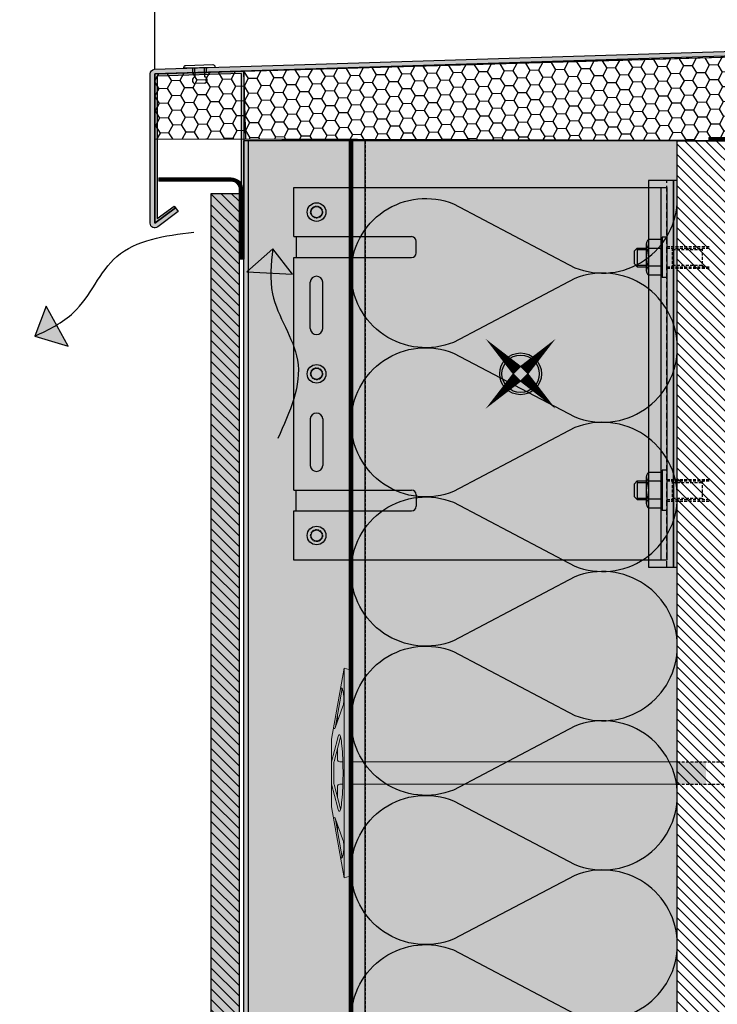
# Model space of a CAD drawing. Units: millimetres. Extents: x -2182 to 10797, y -10604 to -2342.
# Drawn here: x 5277 to 5576, y -9910 to -9487 of the extents above; entities that cross this region are included whole.
import ezdxf

# ---------------------------------------------------------------- set-up
doc = ezdxf.new("R2010")
doc.units = ezdxf.units.MM
doc.linetypes.add('FOLIE', pattern=[0.5, 0.25, -0.25])
doc.linetypes.add('NASCOSTA', pattern=[0.375, 0.25, -0.125])
for name, color, linetype in [('LPT.ISOLANTE', 5, 'Continuous'), ('LPT.LAYOUT', 6, 'Continuous'), ('LPT.PROFILI', 3, 'Continuous'), ('LPT.PROIEZIONI', 1, 'Continuous'), ('LPT.RIVESTIMENTI', 251, 'Continuous'), ('LPT.STAFFE', 1, 'Continuous'), ('LPT.VITERIE', 6, 'Continuous')]:
    doc.layers.add(name, color=color, linetype=linetype)
doc.layers.add('LPT.RETINI', color=7, linetype='Continuous', true_color=0xf4c9a4)

# ---------------------------------------------------------------- blocks, each defined once
blk = doc.blocks.new('*U51')
at = {"layer": 'LPT.ISOLANTE', "true_color": 0xd1d1d1}
h = blk.add_hatch(color=254, dxfattribs=at)
h.dxf.hatch_style = 1
h.paths.add_polyline_path([(0, 0), (0.37499999999962, -3.498273000207385e-12), (0.37499999999962, -0.05000000000344759), (0, -0.04999999999994931)])
at = {"layer": 'LPT.ISOLANTE', "color": 5}
blk.add_lwpolyline([(0, 0), (0.37499999999962, -3.498273000207385e-12), (0.37499999999962, -0.05000000000344759), (0, -0.04999999999994931)], close=True, dxfattribs=at)
at = {"layer": 'LPT.ISOLANTE'}
for points in [[(0.228859942217241, -2.273736754432321e-12, -0.5307945587681296), (0.2394818952184323, -0.01569932151892317), (0.2296794015151136, -0.03430067848330509, 0.5307945587681298), (0.2403013545199428, -0.05000000000222826, 0.5307945587681298), (0.2509233075102202, -0.03430067848967155), (0.2411239834382286, -0.0156993215091461, -0.5307945587681296), (0.2517459364389651, -2.501110429875553e-12, -0.5307945587681296)], [(0.2517459364389651, -2.501110429875553e-12, -0.5307945587681296), (0.2623678894401564, -0.01569932151915054), (0.2525653957368377, -0.03430067848353247, 0.5307945587681298), (0.2631873487416669, -0.05000000000245564, 0.5307945587681298), (0.2738093017319443, -0.03430067848989893), (0.2640099776599527, -0.01569932150937348, -0.5307945587681296), (0.2746319306606892, -2.728484105318785e-12, -0.5307945587681296)], [(0.2746319306606892, -2.728484105318785e-12, -0.5307945587681296), (0.2852538836618805, -0.01569932151937792), (0.2754513899585618, -0.03430067848375984, 0.5307945587681298), (0.286073342963391, -0.05000000000268301, 0.5307945587681298), (0.2966952959536684, -0.0343006784901263), (0.2868959718816768, -0.01569932150960085, -0.5307945587681296), (0.2975179248824134, -2.955857780762017e-12, -0.5307945587681296)], [(0.2975179248824134, -2.955857780762017e-12, -0.5307945587681296), (0.3081398778836046, -0.01569932151960529), (0.2983373841802859, -0.03430067848398721, 0.5307945587681298), (0.3089593371851151, -0.05000000000291038, 0.5307945587681298), (0.3195812901753925, -0.03430067849035368), (0.3097819661034009, -0.01569932150982822, -0.5307945587681296), (0.3204039191041375, -3.183231456205249e-12, -0.5307945587681296)], [(0.3204039191041375, -3.183231456205249e-12, -0.5307945587681296), (0.3310258721053287, -0.01569932151983267), (0.32122337840201, -0.03430067848421459, 0.5307945587681298), (0.3318453314068393, -0.05000000000313776, 0.5307945587681298), (0.3424672843971166, -0.03430067849058105), (0.332667960325125, -0.0156993215100556, -0.5307945587681296), (0.3432899133258616, -3.410605131648481e-12, -0.5307945587681296)], [(0.3432899133258616, -3.410605131648482e-12, -0.5307945587681296), (0.3539118663270528, -0.01569932152006004), (0.3441093726237341, -0.03430067848444196, 0.5307945587681298), (0.3547313256285634, -0.05000000000336513, 0.5307945587681298), (0.3653532786188407, -0.03430067849080842), (0.3555539545468491, -0.01569932151028297, -0.5307945587681296), (0.3661759075475857, -3.637978807091714e-12, -0.5307945587681296)]]:
    blk.add_lwpolyline(points, format="xyb", dxfattribs=at)
blk = doc.blocks.new('*U78')
at = {"layer": 'LPT.STAFFE', "true_color": 0xffffff}
h = blk.add_hatch(color=7, dxfattribs=at)
h.dxf.hatch_style = 1
h.paths.add_polyline_path([(-80, 0), (-80, -2.5), (80, -2.5), (80, 0)])
h = blk.add_hatch(color=7, dxfattribs=at)
h.dxf.hatch_style = 1
h.paths.add_polyline_path([(-49.90000000000146, -109.4999999999923), (-49.90000000000146, -160), (49.90000000000146, -160.0000000000005), (49.90000000000146, -109.4999999999923, -0.4142135623730951), (51.90000000000146, -107.4999999999923), (56.90000000000146, -107.4999999999923, -0.4142135623730951), (58.90000000000146, -109.4999999999923), (58.90000000000146, -160.0000000000005), (79.99999999999999, -160), (80, -2.5), (-80, -2.5), (-79.99999999999999, -160), (-58.90000000000146, -160), (-58.90000000000146, -109.4999999999923, -0.4142135623730951), (-56.90000000000146, -107.4999999999923), (-51.90000000000146, -107.4999999999923, -0.4142135623730951)])
h.paths.add_polyline_path([(4, -150.2500000000009, -1), (-4, -150.2500000000009, -1)], flags=16)
h.paths.add_polyline_path([(2.55, -150.2500000000009, -1), (-2.55, -150.2500000000009, -1)], flags=0)
h.paths.add_polyline_path([(-19.38865974570208, -153), (-38.88865974567207, -153, -1), (-39.38865974570226, -147.5), (-19.88865974566493, -147.5, -1)], flags=16)
h.paths.add_polyline_path([(19.38865974570217, -147.5), (38.88865974570209, -147.5, -1), (39.38865974573227, -153), (19.8886597456949, -153, -1)], flags=16)
h.paths.add_polyline_path([(-65.45000000000073, -150.2500000000014, -1), (-73.45000000000073, -150.2500000000014, -1)], flags=16)
h.paths.add_polyline_path([(-66.90000000000073, -150.2500000000014, -1), (-72.00000000000072, -150.2500000000014, -1)], flags=0)
h.paths.add_polyline_path([(73.45000000000073, -150.2500000000014, -1), (65.45000000000073, -150.2500000000014, -1)], flags=16)
h.paths.add_polyline_path([(72.00000000000072, -150.2500000000014, -1), (66.90000000000073, -150.2500000000014, -1)], flags=0)
h = blk.add_hatch(color=7, dxfattribs=at)
h.dxf.hatch_style = 1
h.paths.add_polyline_path([(-49.90000000000146, -109.4999999999923, 0.4142135623730951), (-51.90000000000146, -107.4999999999923), (-56.90000000000146, -107.4999999999923, 0.4142135623730951), (-58.90000000000146, -109.4999999999923), (-58.90000000000146, -159), (-49.90000000000146, -159)])
h.paths.add_polyline_path([(49.90000000000146, -159), (58.90000000000147, -159), (58.90000000000146, -109.4999999999923, 0.4142135623730951), (56.90000000000146, -107.4999999999923), (51.90000000000146, -107.4999999999923, 0.4142135623730951), (49.90000000000146, -109.4999999999923)])
h = blk.add_hatch(color=7, dxfattribs=at)
h.dxf.hatch_style = 1
edge = h.paths.add_edge_path()
edge.add_arc((-69.45000000000073, -150.2500000000014), 4, 0, 360)
edge = h.paths.add_edge_path()
edge.add_arc((0, -150.2500000000009), 4, 0, 360)
edge = h.paths.add_edge_path()
edge.add_arc((69.45000000000073, -150.2500000000014), 4, 0, 360)
h = blk.add_hatch(color=7, dxfattribs=at)
h.dxf.hatch_style = 1
h.paths.add_polyline_path([(-39.38865974570226, -147.5, 1), (-38.88865974567207, -153), (-19.38865974570212, -153, 1), (-19.88865974566493, -147.5)])
h.paths.add_polyline_path([(39.38865974570214, -153.0000000000027, 1), (38.88865974570209, -147.5), (19.38865974573218, -147.5, 1), (19.8886597456949, -153)])
at = {"layer": 'LPT.STAFFE'}
for p, q in [((-80, -160), (-80, 0)), ((-80, 0), (80, 0)), ((80, 0), (80, -160)), ((-80, -2.5), (80, -2.5)), ((-80, -160), (-80, -3)), ((-58.90000000000146, -160), (-58.90000000000146, -109.4999999999923)), ((-51.90000000000146, -107.4999999999923), (-56.90000000000146, -107.4999999999923)), ((-49.90000000000146, -160), (-49.90000000000146, -109.4999999999923)), ((49.90000000000146, -160), (49.90000000000146, -109.4999999999923)), ((51.90000000000146, -107.4999999999923), (56.90000000000146, -107.4999999999923)), ((58.90000000000146, -160), (58.90000000000146, -109.4999999999923)), ((-19.38865974570217, -147.5), (-39.38865974570217, -147.5)), ((19.38865974570217, -147.5), (39.38865974570217, -147.5)), ((-19.38865974570217, -153), (-39.38865974570217, -153)), ((19.38865974570217, -153), (39.38865974570217, -153)), ((-58.90000000000146, -160), (-80, -160)), ((-58.90000000000146, -159), (-49.90000000000146, -159)), ((49.90000000000146, -160.0000000000005), (-49.90000000000146, -160)), ((58.90000000000146, -159), (49.90000000000146, -159)), ((80, -160), (58.90000000000146, -160.0000000000005))]:
    blk.add_line(p, q, dxfattribs=at)
at = {"layer": 'LPT.STAFFE', "color": 8, "linetype": 'NASCOSTA', "ltscale": 3}
for centre in [(-69.45000000000073, -150.2500000000014), (0, -150.2500000000009), (69.45000000000073, -150.2500000000014)]:
    blk.add_circle(centre, 2.55, dxfattribs=at)
at = {"layer": 'LPT.STAFFE'}
for centre, radius, start, end in [((-56.90000000000146, -109.4999999999923), 2, 90, 180), ((-51.90000000000146, -109.4999999999923), 2, 0, 90), ((51.90000000000146, -109.4999999999923), 2, 90, 180), ((56.90000000000146, -109.4999999999923), 2, 0, 90), ((-39.13865974570217, -150.2500000000014), 2.761340254298174, 95.19442890777962, 264.8055710922204), ((-19.63865974569853, -150.2500000000014), 2.761340254295127, 275.194428907572, 84.80557109242797), ((19.63865974569853, -150.2500000000014), 2.761340254295127, 95.19442890777962, 264.8055710922204), ((39.13865974570217, -150.2500000000014), 2.761340254298174, 275.1944289077796, 84.80557109222038)]:
    blk.add_arc(centre, radius, start, end, dxfattribs=at)
at = {"layer": 'LPT.VITERIE'}
for centre, radius in [((-69.45000000000073, -150.2500000000014), 4), ((-69.45000000000073, -150.2500000000014), 2.4), ((0, -150.2500000000009), 4), ((0, -150.2500000000009), 2.4), ((69.45000000000073, -150.2500000000014), 4), ((69.45000000000073, -150.2500000000014), 2.4)]:
    blk.add_circle(centre, radius, dxfattribs=at)
blk = doc.blocks.new('A$C4AF46358')
at = {"layer": 'LPT.VITERIE', "true_color": 0xffffff}
h = blk.add_hatch(color=7, dxfattribs=at)
h.dxf.hatch_style = 1
h.paths.add_polyline_path([(12.66670977610465, 7.721387261527525), (4.666709776104653, 7.721387261527525), (6.000043109418584, 6.38805392818449), (11.33337644273251, 6.38805392818449)])
h.paths.add_polyline_path([(12.00004310941858, 11.72138726152752), (5.333376442732515, 11.72138726152752), (5.333376442732515, 7.721387261527525), (12.00004310941858, 7.721387261527525)])
h.paths.add_polyline_path([(12.66670977610465, 11.72138726152752), (12.00004310941858, 11.72138726152752), (12.00004310941858, 7.721387261527525), (12.66670977610465, 7.721387261527525)])
h.paths.add_polyline_path([(12.50004442516819, 12.38111270910357, -0.08542315770160362), (8.666708289189957, 11.72138726153529), (12.00004310941858, 11.72138726152752), (12.66670977610465, 11.72138726152752), (14.41671236483216, 11.72138726153993, -0.1672859667175064)])
h.paths.add_polyline_path([(16.33337495587602, 17.72833265753011, 0.3442040626634813), (12.50004162256209, 17.72832629199368), (12.50004162256209, 12.38111489774744, 0.3442040626634811), (16.33337495587602, 12.38110853221101)])
h.paths.add_polyline_path([(12.50004162256209, 17.72832947472201, 0.1721020313328834), (4.833374955876025, 17.72832947474265), (4.833374955876025, 12.38111171496936, 0.1721020313328834), (12.50004162256209, 12.38111171499001)])
h.paths.add_polyline_path([(4.833374955876025, 17.72832947474461, 0.3442040626628791), (1.000041622562094, 17.72832947479008), (1.000041622562094, 12.38111171495105, 0.3442040626628791), (4.833374955876025, 12.3811117149965)])
h.paths.add_polyline_path([(8.666708289189966, 18.38805392817672), (2.916708289194163, 18.3880539282012, -0.1672858334225945), (4.833374955877751, 17.72832947474326, -0.08542309239364093)])
h.paths.add_polyline_path([(17.33337644273251, 20.38805392818449), (4.310941858420847e-05, 20.38805392818449), (4.310941858420847e-05, 18.38805392818449), (17.33337644273251, 18.38805392818449)])
h.paths.add_polyline_path([(14.41671236483216, 18.38805392820119), (8.666708289176682, 18.38805392817672, -0.0854231577012979), (12.50004442514257, 17.72832848061754, -0.1672859667201901)])
h.paths.add_polyline_path([(5.333376442732515, 11.72138726152752), (4.666709776104653, 11.72138726152752), (4.666709776104653, 7.721387261527525), (5.333376442732515, 7.721387261527525)])
h.paths.add_polyline_path([(2.916708289189955, 11.72138726153993), (8.66670828917759, 11.72138726153529, -0.08542309239396627), (4.833374955852126, 12.38111171497784, -0.1672858334202583)])
at = {"layer": 'LPT.VITERIE', "color": 8, "linetype": 'NASCOSTA', "ltscale": 5}
for p, q in [((12.66670977610465, 20.38805392818449), (12.66670977610465, 38.77613261946954)), ((13.33337644273251, 20.38805392818449), (13.33337644273251, 38.77613261946954)), ((5.333376442732515, 35.55472059486328), (4.666709776104653, 36.22138726152025)), ((12.66670977610465, 35.55472059486328), (4.666709776104653, 35.55472059486328)), ((5.333376442732515, 22.88805392817721), (5.333376442732515, 35.55472059486328)), ((12.66670977610465, 36.22138726152025), (12.00004310941858, 35.55472059486328)), ((12.00004310941858, 22.88805392817721), (12.00004310941858, 35.55472059486328))]:
    blk.add_line(p, q, dxfattribs=at)
at = {"layer": 'LPT.VITERIE', "color": 6, "linetype": 'Continuous'}
for p, q in [((4.310941858420847e-05, 20.38805392818449), (4.310941858420847e-05, 18.38805392818449)), ((17.33337644273251, 20.38805392818449), (4.310941858420847e-05, 20.38805392818449)), ((17.33337644273251, 18.38805392818449), (4.310941858420847e-05, 18.38805392818449)), ((1.000041622562094, 17.72832947477855), (1.000041622562094, 12.38111171499168)), ((2.916708289189955, 18.38805392818449), (14.41671633570058, 18.38805392818449)), ((4.833374955876025, 17.72832947477855), (4.833374955876025, 12.38111171499168)), ((12.50004162256209, 17.72832947477855), (12.50004162256209, 12.38111171499168)), ((16.33337495587602, 17.72833265757345), (16.33337495587602, 12.38110853219678)), ((17.33337644273251, 20.38805392818449), (17.33337644273251, 18.38805392818449)), ((2.916708289189955, 11.72138726152752), (14.41671633570058, 11.72138726152752)), ((4.666709776104653, 7.721387261527525), (4.666709776104653, 11.72138726152752)), ((5.333376442732515, 7.721387261527525), (5.333376442732515, 11.72138726152752)), ((12.00004310941858, 7.721387261527525), (12.00004310941858, 11.72138726152752)), ((12.66670977610465, 7.721387261527525), (12.66670977610465, 11.72138726152752)), ((12.66670977610465, 7.721387261527525), (4.666709776104653, 7.721387261527525)), ((6.000043109418584, 6.38805392818449), (4.666709776104653, 7.721387261527525)), ((11.33337644273251, 6.38805392818449), (6.000043109418584, 6.38805392818449)), ((12.66670977610465, 7.721387261527525), (11.33337644273251, 6.38805392818449))]:
    blk.add_line(p, q, dxfattribs=at)
at = {"layer": 'LPT.VITERIE', "color": 8, "linetype": 'NASCOSTA', "ltscale": 5}
for points in [[(4.000043109418584, 20.38805392818449), (4.000043109418584, 38.77613261946954)], [(4.666709776104653, 20.38805392818449), (4.666709776104653, 38.77613261946954)], [(4.000043109418584, 22.88805392817721), (13.33337644273251, 22.88805392817721)]]:
    blk.add_lwpolyline(points, dxfattribs=at)
at = {"layer": 'LPT.VITERIE', "color": 6, "linetype": 'Continuous'}
for centre, radius, start, end in [((2.916708289189955, 15.27399059149593), 3.114063336705259, 52.01265768227255, 127.9873423177274), ((8.666708289189955, 6.921387261510063), 11.46666666666666, 70.46986682641645, 109.5301183146999), ((14.41671236483216, 15.27399059149593), 3.114063336705259, 52.01265768227255, 127.9873423177274), ((2.916708289189955, 14.83545059824519), 3.114063336705259, 232.0126576822726, 307.9873423177274), ((8.666708289189955, 23.18805392820195), 11.46666666666666, 250.4698816853001, 289.5301331735835), ((14.41671236483216, 14.83545059824519), 3.114063336705259, 232.0126576822726, 307.9873423177274)]:
    blk.add_arc(centre, radius, start, end, dxfattribs=at)
blk = doc.blocks.new('LPT.TERMOSTOP FR 160')
at = {"layer": 'LPT.PROFILI', "true_color": 0xffffff}
h = blk.add_hatch(color=7, dxfattribs=at)
h.paths.add_polyline_path([(1184.817868994158, -12861.97557926627), (1195.644337176724, -12861.97557926627), (1195.644337176724, -12695.97557926627), (1184.817868994158, -12695.97557926626)])
h.paths.add_polyline_path([(1195.644337176724, -12861.97557926627), (1197.245137415244, -12861.97557926627), (1197.245137415244, -12695.97557926627), (1195.644337176724, -12695.97557926627)])
at = {"layer": 'LPT.STAFFE'}
blk.add_lwpolyline([(1184.817868994158, -12861.97557926627), (1195.644337176724, -12861.97557926627), (1195.644337176724, -12695.97557926627), (1184.817868994158, -12695.97557926626)], close=True, dxfattribs=at)
at = {"layer": 'LPT.STAFFE', "color": 8, "linetype": 'NASCOSTA', "ltscale": 10}
blk.add_lwpolyline([(1192.672386945795, -12861.97557926627), (1192.672386945838, -12695.97557926627)], dxfattribs=at)
at = {"layer": 'LPT.STAFFE', "color": 5}
blk.add_lwpolyline([(1195.644337176724, -12861.97557926627), (1197.245137415244, -12861.97557926627), (1197.245137415244, -12695.97557926627), (1195.644337176724, -12695.97557926627)], close=True, dxfattribs=at)
blk = doc.blocks.new('A$C21D53543')
at = {"layer": 'LPT.LAYOUT', "true_color": 0xffffff}
h = blk.add_hatch(color=7, dxfattribs=at)
h.dxf.hatch_style = 1
h.paths.add_polyline_path([(48.69540565387797, 162.7000467042435), (49.85010665387745, 160.7000467042426)])
h.paths.add_polyline_path([(41.30480765387802, 162.7000467042426), (40.15010665387854, 160.7000467042426)])
h.paths.add_polyline_path([(41.30480765387802, 162.7000467042426), (48.69540565387797, 162.7000467042435)])
h.paths.add_polyline_path([(45.5001066538789, 165.0000507042423), (47.80010665387817, 162.7000467042426)])
h.paths.add_polyline_path([(44.5001066538789, 165.0000507042414), (42.20010665387963, 162.7000467042426)])
h.paths.add_polyline_path([(44.5001066538789, 165.0000507042414), (45.5001066538789, 165.0000507042423)])
edge = h.paths.add_edge_path()
edge.add_line((49.85010756367228, 8.378025051663826), (49.8501075636723, 160.7000460516638))
edge.add_line((40.15010756367337, 160.7000460516647), (40.15010756367334, 8.378025051664679))
edge.add_line((49.85010665387745, 120.0000507042423), (40.15010665387744, 120.0000507042423))
at = {"layer": 'LPT.VITERIE', "true_color": 0xffffff}
h = blk.add_hatch(color=7, dxfattribs=at)
h.dxf.hatch_style = 1
h.paths.add_polyline_path([(49.8502149180745, 148.3780493954746), (40.15024521773012, 148.3780493954746), (40.15010756367401, 8.378025704242646), (45.00010756367192, 8.378025704242646), (49.85010756367278, 8.378025704242647)])
h = blk.add_hatch(color=7, dxfattribs=at)
h.dxf.hatch_style = 1
h.paths.add_polyline_path([(89.19625865387934, 8.378025704242646), (45.00010756367192, 8.378025704242646), (0.8039546538784634, 8.378025704242646), (0.0001065279539034236, 5.378025234290362), (9.708051466344841, 3.666252586284827), (9.436141653877712, 3.720052704242335), (9.195010653878853, 3.780076704243584), (8.986972653878183, 3.845747704242058), (8.814037653877676, 3.916430704242885), (8.677882653879351, 3.991443704242556), (8.579818653879556, 4.07005970424234), (8.520793653877263, 4.151519704242673), (8.501384653876812, 4.235033704242596), (8.521773653877972, 4.319797704242774), (8.58176765387907, 4.404988704242896), (8.680782653877031, 4.489785704242422), (8.817859653878259, 4.573366704242289), (8.991679653878236, 4.654924704242148), (9.200557653879514, 4.733669704242857), (9.44247465387707, 4.808841704241786), (9.715091653875788, 4.879713704242022), (10.01576965387721, 4.945598704242002), (10.3416056538772, 5.005861704243216), (10.68944865387857, 5.05991970424293), (11.05593065387984, 5.10724870424292), (11.43751465387868, 5.147391704243091), (11.8305056538793, 5.179960704242148), (12.2311016538788, 5.204640704242593), (12.63543265387852, 5.22119270424264), (13.03959265387857, 5.229457704243032), (13.43966665387779, 5.229353704243294), (13.83178665387641, 5.220884704242962), (14.2121656538784, 5.204129704242405), (14.57712365388034, 5.179252704242572), (14.9231276538776, 5.146492704242519), (15.24683765387636, 5.10616770424258), (15.54511965387792, 5.058667704242907), (15.81509165387615, 5.004450704243027), (16.0541416538781, 4.944041704242409), (16.25995552718996, 4.878026386383681), (25.65237067429916, 1.459467498695631, -0.9163312121427902), (25.49767019974752, 0.8821173784854182), (30.50010756367192, 5.205166416999418e-05), (40.15011090892403, 5.205166416999418e-05), (30.50009931845852, 2.5857645496244), (29.81380847346736, 2.724100704242119), (29.27352447346675, 2.868154704243352), (28.88444847346909, 3.016539704243769), (28.65032547346709, 3.167828704242311), (28.57340647346791, 3.320566704242992), (28.65442647346936, 3.473285704242699), (28.89261047346918, 3.624516704242524), (29.28566647346815, 3.77280770424295), (29.82981547346935, 3.916729704242243), (30.51982647346813, 4.054901704243093), (31.34906447347021, 4.185993704242719), (32.30955747346707, 4.308745704242938), (33.39206847346759, 4.421976704242297), (34.58619047346656, 4.524598704242635), (35.88044147346773, 4.61562570424303), (37.2623774734675, 4.694180704243081), (38.71871147346792, 4.759509704242191), (40.23544047346695, 4.810984704242401), (41.7979814734681, 4.848109704243143), (45.00008582903683, 4.893165014534134), (48.20223656367307, 4.848109051665233), (49.7647775636724, 4.810984051664491), (51.28150656367325, 4.759509051664281), (52.73784056367367, 4.694180051665171), (54.11977656367162, 4.61562505166512), (55.41402756367279, 4.524598051663816), (56.60814956367176, 4.421976051664387), (57.6906605636741, 4.308745051665028), (58.65115256367426, 4.185993051664809), (59.4803905636727, 4.054901051664274), (60.17040256367363, 3.916729051664333), (60.71455156367301, 3.772807051664131), (61.10760756367381, 3.624516051664614), (61.34579156367181, 3.473285051664789), (61.42681156367325, 3.320566051665082), (61.3498905636734, 3.16782805166531), (61.11576756367322, 3.01653905166495), (60.72669156367192, 2.868154051664533), (60.18640756367495, 2.724100051664209), (59.50011484524475, 2.585763519416105), (49.85010756367228, 5.205166507948888e-05), (59.50010756367192, 5.205166416999418e-05), (64.50254310800847, 0.8821173784854182, -0.9163312121427979), (64.347842633455, 1.459467498695631), (73.74025778056784, 4.878026386383681), (73.9460716538797, 4.944041704241499), (74.18512165387801, 5.004450704243027), (74.45509365387807, 5.058667704242907), (74.75337565387781, 5.10616770424258), (75.07708565387838, 5.146492704243428), (75.42308965387929, 5.179252704242572), (75.78804765387758, 5.204129704242405), (76.16842665387776, 5.220884704242962), (76.56054665387637, 5.229353704242385), (76.96062065387923, 5.229457704243032), (77.36478065387746, 5.22119270424264), (77.76911165387719, 5.204640704242593), (78.1697076538785, 5.179960704242148), (78.5626986538773, 5.147391704243091), (78.94428265387978, 5.107248704242011), (79.31076465387741, 5.05991970424293), (79.65860765387879, 5.005861704243216), (79.98444365387695, 4.945598704242002), (80.28512165387656, 4.879713704242022), (80.5577386538771, 4.808841704241786), (80.79965565387829, 4.733669704242857), (81.00853365387775, 4.654924704243058), (81.24331106937461, 4.544764904145268), (81.23241345631322, 4.542843360813094), (81.31943065387713, 4.489785704242422), (81.41844565388055, 4.404988704241987), (81.4784396538762, 4.319797704242774), (81.49882865387917, 4.235033704243506), (81.47941965387872, 4.151519704242673), (81.42039465387825, 4.07005970424234), (81.32233065387845, 3.991443704243466), (81.18617565387831, 3.916430704242885), (81.01324065387962, 3.845747704242967), (80.80520265387895, 3.780076704242674), (80.56407165387827, 3.720052704242335), (80.29214694147959, 3.666249638181398), (90.00010686189307, 5.378024927922525)])
h = blk.add_hatch(color=7, dxfattribs=at)
h.dxf.hatch_style = 1
h.paths.add_polyline_path([(90.00010756367192, 5.378025051664736), (59.50010756367192, 5.205166416999418e-05), (30.50010756367192, 5.205166416999418e-05), (0.0001075636737368768, 5.378025051664736), (45.00010756367374, 5.378025051664736)])
at = {"layer": 'LPT.VITERIE', "color": 8, "linetype": 'NASCOSTA', "ltscale": 5}
for p, q in [((40.15024612752495, 203.2779047428967), (45.0002461275235, 206.0780447428961)), ((49.85024612752568, 203.2779047428967), (40.15024612752495, 203.2779047428967)), ((40.15024612752495, 203.2779047428967), (40.15024612752495, 189.078044742897)), ((45.0002461275235, 206.0780447428961), (49.85024612752568, 203.2779047428967)), ((49.85024612752386, 189.078044742897), (49.85024612752568, 203.2779047428967)), ((41.30494621772959, 191.0780453954749), (40.15024521773012, 189.0780453954749)), ((40.15024521773012, 189.0780453954749), (41.30494621772959, 191.0780453954749)), ((41.30494621772959, 191.0780453954749), (48.69554421772955, 191.0780453954758)), ((48.69554421772955, 191.0780453954758), (41.30494621772959, 191.0780453954749)), ((42.20024521773121, 191.0780453954749), (44.50024521773048, 193.3780493954746)), ((44.50024521773048, 193.3780493954746), (42.20024521773121, 191.0780453954749)), ((45.50024521773048, 193.3780493954755), (44.50024521773048, 193.3780493954746)), ((44.50024521773048, 193.3780493954746), (45.50024521773048, 193.3780493954755)), ((47.80024521772975, 191.0780453954749), (45.50024521773048, 193.3780493954755)), ((45.50024521773048, 193.3780493954755), (47.80024521772975, 191.0780453954749)), ((49.85024521772903, 189.0780453954749), (48.69554421772955, 191.0780453954758)), ((48.69554421772955, 191.0780453954758), (49.85024521772903, 189.0780453954749))]:
    blk.add_line(p, q, dxfattribs=at)
at = {"layer": 'LPT.VITERIE', "color": 5, "linetype": 'Continuous', "lineweight": 0}
for p, q in [((40.15024521773012, 148.3780493954746), (40.15010756367337, 8.378025051664736)), ((49.85010756367228, 8.378025051663826), (49.8502149180745, 148.3780493954746)), ((0.8039546538784634, 8.378025704242646), (0.0001066538770828629, 5.378025704242646)), ((30.50010756367192, 5.205166416999418e-05), (0.0001075636737368768, 5.378025051664736)), ((0.0001075636737368768, 5.378025051664736), (45.00010756367374, 5.378025051664736)), ((0.8039546538784634, 8.378025704242646), (45.00010756367192, 8.378025704242646)), ((8.521773653877972, 4.319797704242774), (8.501384653876812, 4.235033704242596)), ((8.501384653876812, 4.235033704242596), (8.520793653877263, 4.151519704242673)), ((8.58176765387907, 4.404988704242896), (8.521773653877972, 4.319797704242774)), ((8.680782653877031, 4.489785704242422), (8.58176765387907, 4.404988704242896)), ((8.817859653878259, 4.573366704242289), (8.680782653877031, 4.489785704242422)), ((8.76421365387796, 4.543475704243065), (25.08655865387846, 1.665405704242403)), ((8.991679653876417, 4.654924704242148), (8.817859653878259, 4.573366704242289)), ((9.200557653879514, 4.733669704242857), (8.991679653876417, 4.654924704242148)), ((9.44247465387707, 4.808841704241786), (9.200557653879514, 4.733669704242857)), ((9.715091653875788, 4.879713704242022), (9.44247465387707, 4.808841704241786)), ((10.01576965387721, 4.945598704242002), (9.715091653875788, 4.879713704242022)), ((10.3416056538772, 5.005861704243216), (10.01576965387721, 4.945598704242002)), ((10.68944865387857, 5.05991970424293), (10.3416056538772, 5.005861704243216)), ((11.05593065387984, 5.10724870424292), (10.68944865387857, 5.05991970424293)), ((11.43751465387868, 5.147391704243091), (11.05593065387984, 5.10724870424292)), ((11.8305056538793, 5.179960704242148), (11.43751465387868, 5.147391704243091)), ((12.2311016538788, 5.204640704242593), (11.8305056538793, 5.179960704242148)), ((12.63543265387852, 5.22119270424264), (12.2311016538788, 5.204640704242593)), ((13.03959265387857, 5.229457704243032), (12.63543265387852, 5.22119270424264)), ((13.43966665387779, 5.229353704243294), (13.03959265387857, 5.229457704243032)), ((13.83178665387641, 5.220884704242962), (13.43966665387779, 5.229353704243294)), ((14.2121656538784, 5.204129704242405), (13.83178665387641, 5.220884704242962)), ((14.57712365388034, 5.179252704242572), (14.2121656538784, 5.204129704242405)), ((14.9231276538776, 5.146492704242519), (14.57712365388034, 5.179252704242572)), ((15.24683765387817, 5.10616770424258), (14.9231276538776, 5.146492704242519)), ((15.54511965387792, 5.058667704242907), (15.24683765387817, 5.10616770424258)), ((15.81509165387615, 5.004450704243027), (15.54511965387792, 5.058667704242907)), ((16.0541416538781, 4.944041704242409), (15.81509165387615, 5.004450704243027)), ((16.25995765387961, 4.878025704241736), (16.0541416538781, 4.944041704242409)), ((25.65237065387919, 1.459467704242343), (16.25995465388041, 4.878026704242075)), ((32.30955747346707, 4.308745704242938), (31.34906447347021, 4.185993704242719)), ((33.39206847346759, 4.421976704242297), (32.30955747346707, 4.308745704242938)), ((34.58619047346656, 4.524598704242635), (33.39206847346759, 4.421976704242297)), ((35.88044147346773, 4.61562570424303), (34.58619047346656, 4.524598704242635)), ((37.2623774734675, 4.694180704243081), (35.88044147346773, 4.61562570424303)), ((38.71871147346792, 4.759509704242191), (37.2623774734675, 4.694180704243081)), ((40.23544047346695, 4.810984704242401), (38.71871147346792, 4.759509704242191)), ((40.15010756367337, 4.808088051663617), (40.15010756367337, 3.50005205166417)), ((41.7979814734681, 4.848109704243143), (40.23544047346695, 4.810984704242401)), ((45.00010756367374, 4.893165320351727), (41.7979814734681, 4.848109704243143)), ((45.00010756367192, 8.378025704242646), (89.19625865387934, 8.378025704242646)), ((45.00010756367374, 5.378025051664736), (90.00010756367192, 5.378025051664736)), ((48.20223656367307, 4.848109051665233), (45.00010756367192, 4.89316470871654)), ((49.7647775636724, 4.810984051664491), (48.20223656367307, 4.848109051665233)), ((51.28150656367325, 4.759509051664281), (49.7647775636724, 4.810984051664491)), ((49.85010756367228, 4.808088051664527), (49.85010756367228, 3.50005205166417)), ((52.73784056367367, 4.694180051665171), (51.28150656367325, 4.759509051664281)), ((54.11977656367162, 4.61562505166512), (52.73784056367367, 4.694180051665171)), ((55.41402756367279, 4.524598051663816), (54.11977656367162, 4.61562505166512)), ((56.60814956367176, 4.421976051664387), (55.41402756367279, 4.524598051663816)), ((57.6906605636741, 4.308745051665028), (56.60814956367176, 4.421976051664387)), ((58.65115256367426, 4.185993051664809), (57.6906605636741, 4.308745051665028)), ((90.00010756367192, 5.378025051664736), (59.50010756367192, 5.205166416999418e-05)), ((64.3478426538768, 1.459467704242343), (73.74025865387739, 4.878026704242075)), ((81.23599965387984, 4.543475704243065), (64.91365465387935, 1.665405704242403)), ((73.7402556538782, 4.878025704242646), (73.9460716538797, 4.944041704241499)), ((73.9460716538797, 4.944041704241499), (74.18512165387801, 5.004450704243027)), ((74.18512165387801, 5.004450704243027), (74.45509365387807, 5.058667704242907)), ((74.45509365387807, 5.058667704242907), (74.75337565387781, 5.10616770424258)), ((74.75337565387781, 5.10616770424258), (75.07708565387838, 5.146492704243428)), ((75.07708565387838, 5.146492704243428), (75.42308965387929, 5.179252704242572)), ((75.42308965387929, 5.179252704242572), (75.78804765387758, 5.204129704242405)), ((75.78804765387758, 5.204129704242405), (76.16842665387776, 5.220884704242962)), ((76.16842665387776, 5.220884704242962), (76.56054665387637, 5.229353704242385)), ((76.56054665387637, 5.229353704242385), (76.96062065387923, 5.229457704243032)), ((76.96062065387923, 5.229457704243032), (77.36478065387746, 5.22119270424264)), ((77.36478065387746, 5.22119270424264), (77.76911165387719, 5.204640704242593)), ((77.76911165387719, 5.204640704242593), (78.1697076538785, 5.179960704242148)), ((78.1697076538785, 5.179960704242148), (78.5626986538773, 5.147391704243091)), ((78.5626986538773, 5.147391704243091), (78.94428265387978, 5.107248704242011)), ((78.94428265387978, 5.107248704242011), (79.31076465387741, 5.05991970424293)), ((79.31076465387741, 5.05991970424293), (79.65860765387879, 5.005861704243216)), ((79.65860765387879, 5.005861704243216), (79.98444365387695, 4.945598704242002)), ((79.98444365387695, 4.945598704242002), (80.28512165387656, 4.879713704242022)), ((80.28512165387656, 4.879713704242022), (80.5577386538771, 4.808841704241786)), ((80.5577386538771, 4.808841704241786), (80.79965565387829, 4.733669704242857)), ((80.79965565387829, 4.733669704242857), (81.00853365387775, 4.654924704243058)), ((81.00853365387775, 4.654924704243058), (81.18235365387955, 4.573366704242289)), ((81.18235365387955, 4.573366704242289), (81.31943065387713, 4.489785704242422)), ((81.31943065387713, 4.489785704242422), (81.41844565388055, 4.404988704241987)), ((81.41844565388055, 4.404988704241987), (81.4784396538762, 4.319797704242774)), ((81.4784396538762, 4.319797704242774), (81.49882865387917, 4.235033704243506)), ((81.49882865387917, 4.235033704243506), (81.47941965387872, 4.151519704242673)), ((89.19625865387934, 8.378025704242646), (90.00010665387708, 5.378025704242646)), ((8.520793653877263, 4.151519704242673), (8.579818653879556, 4.07005970424234)), ((8.579818653879556, 4.07005970424234), (8.677882653879351, 3.991443704242556)), ((8.677882653879351, 3.991443704242556), (8.814037653877676, 3.916430704242885)), ((8.814037653877676, 3.916430704242885), (8.986972653878183, 3.845747704242058)), ((8.986972653878183, 3.845747704242058), (9.195010653878853, 3.780076704243584)), ((9.195010653878853, 3.780076704243584), (9.436141653877712, 3.720052704242335)), ((9.436141653877712, 3.720052704242335), (9.708030653880996, 3.666256704243096)), ((22.79338665387695, 2.50005270424208), (20.35304065387754, 2.50005270424208)), ((28.65442647346936, 3.473285704242699), (28.57340647346791, 3.320566704242992)), ((28.57340647346791, 3.320566704242992), (28.65032547346709, 3.167828704242311)), ((28.65032547346709, 3.167828704242311), (28.88444847346909, 3.016539704243769)), ((28.89261047346918, 3.624516704242524), (28.65442647346936, 3.473285704242699)), ((28.88444847346909, 3.016539704243769), (29.27352447346675, 2.868154704243352)), ((29.28566647346815, 3.77280770424295), (28.89261047346918, 3.624516704242524)), ((29.27352447346675, 2.868154704243352), (29.81380847346736, 2.724100704242119)), ((29.82981547346935, 3.916729704242243), (29.28566647346815, 3.77280770424295)), ((29.60189756367254, 3.861712051664654), (40.02742656367263, 1.068201051663891)), ((29.81380847346736, 2.724100704242119), (30.50010847346857, 2.58576270424237)), ((30.51982647346813, 4.054901704243093), (29.82981547346935, 3.916729704242243)), ((30.50010247346654, 2.585763704242709), (40.15010847346639, 5.270424298942089e-05)), ((59.50010756367192, 5.205166416999418e-05), (30.50010756367192, 5.205166416999418e-05)), ((31.34906447347021, 4.185993704242719), (30.51982647346813, 4.054901704243093)), ((39.15010756367337, 2.50005205166417), (34.68368456367534, 2.50005205166417)), ((40.54506647346898, 1.00005270424208), (49.45515047346817, 1.00005270424208)), ((59.50012056367268, 2.585765051663657), (49.85010756367228, 5.205166507948888e-05)), ((49.97278856367484, 1.068201051664801), (60.39831856367346, 3.861713051664992)), ((50.85010756367228, 2.50005205166417), (55.31653056367395, 2.50005205166417)), ((59.4803905636727, 4.054901051664274), (58.65115256367426, 4.185993051664809)), ((60.17040256367363, 3.916729051664333), (59.4803905636727, 4.054901051664274)), ((59.50010756367374, 2.58576205166446), (60.18640756367495, 2.724100051664209)), ((60.71455156367301, 3.772807051664131), (60.17040256367363, 3.916729051664333)), ((60.18640756367495, 2.724100051664209), (60.72669156367192, 2.868154051664533)), ((61.10760756367381, 3.624516051664614), (60.71455156367301, 3.772807051664131)), ((60.72669156367192, 2.868154051664533), (61.11576756367322, 3.01653905166495)), ((61.34579156367181, 3.473285051664789), (61.10760756367381, 3.624516051664614)), ((61.11576756367322, 3.01653905166495), (61.3498905636734, 3.16782805166531)), ((61.42681156367325, 3.320566051665082), (61.34579156367181, 3.473285051664789)), ((61.3498905636734, 3.16782805166531), (61.42681156367325, 3.320566051665082)), ((69.64717265387844, 2.500052704242989), (67.20682665387903, 2.50005270424208)), ((80.56407165387827, 3.720052704242335), (80.29218265387863, 3.666256704242187)), ((80.80520265387895, 3.780076704242674), (80.56407165387827, 3.720052704242335)), ((81.01324065387962, 3.845747704242967), (80.80520265387895, 3.780076704242674)), ((81.18617565387831, 3.916430704242885), (81.01324065387962, 3.845747704242967)), ((81.32233065387845, 3.991443704243466), (81.18617565387831, 3.916430704242885)), ((81.42039465387825, 4.07005970424234), (81.32233065387845, 3.991443704243466)), ((81.47941965387872, 4.151519704242673), (81.42039465387825, 4.07005970424234))]:
    blk.add_line(p, q, dxfattribs=at)
at = {"layer": 'LPT.VITERIE', "color": 8, "linetype": 'NASCOSTA', "lineweight": 0, "ltscale": 5}
blk.add_line((49.85024521772903, 148.3780493954746), (40.15024521773012, 148.3780493954746), dxfattribs=at)
at = {"layer": 'LPT.VITERIE', "color": 8, "linetype": 'NASCOSTA', "ltscale": 5}
for points in [[(40.15024521773012, 148.3780493954746), (40.15024612752495, 189.078044742897)], [(49.85024521772903, 148.3780493954746), (49.85024521772903, 189.0780453954749)]]:
    blk.add_lwpolyline(points, dxfattribs=at)
at = {"layer": 'LPT.VITERIE', "linetype": 'Continuous', "lineweight": 0}
for centre, radius, start, end in [((25.54976465387881, 1.177559704243322), 0.2999999999999996, 260.000030999981, 70.00000000001967), ((39.15010756367337, 3.50005205166417), 1, 270, 0), ((40.54506465387749, 3.00005270424208), 2, 255.0000000000056, 270), ((40.54506647346716, 3.000052704242989), 2, 255.0000000000056, 270), ((49.45515047346817, 3.000052704242989), 2, 270, 284.9999999999944), ((50.85010756367228, 3.50005205166417), 1, 180, 270), ((64.450448653879, 1.177559704243322), 0.2999999999999996, 109.9999999999981, 279.9999999999525)]:
    blk.add_arc(centre, radius, start, end, dxfattribs=at)
blk = doc.blocks.new('*U91')
at = {"layer": 'LPT.PROFILI', "lineweight": 0}
blk.add_lwpolyline([(75.00000234858271, 1.499996674902832), (94.98116377160295, 1.499996674902832), (100.0000023485827, 1.499996674902832, 0.4142135623730962), (103.5000023485827, 4.999996674902832), (103.5000023485827, 29.99339335706408), (105.0000023485827, 29.99339335706408), (105.0000023485827, 4.999996674902832, -0.414213562373096), (100.0000023485827, -3.325097168271895e-06), (94.98116377160295, -3.325097168271895e-06), (75.00000234858271, -3.325097168271895e-06), (75.00000234858271, 1.499996674902832)], format="xyb", dxfattribs=at)
at = {"layer": 'LPT.PROIEZIONI', "color": 253, "lineweight": 0, "ltscale": 4, "true_color": 0xaaaaaa, "const_width": 1.5, "flags": 128}
blk.add_lwpolyline([(104.2500023485827, 29.99339335706226), (104.2500023485827, 4.999996674902832, -0.4142135623730961), (100.0000023485827, 0.7499966749028317), (94.98116377160295, 0.7499966749028317), (75.00000234858271, 0.7499966749028317)], format="xyb", dxfattribs=at)
blk = doc.blocks.new('LPT.ARIA')
at = {"layer": 'LPT.PROIEZIONI', "true_color": 0x0291e3}
h = blk.add_hatch(color=142, dxfattribs=at)
edge = h.paths.add_edge_path()
edge.add_line((-1622.372077118196, -8129.643099580753), (-1611.227883305918, -8119.747665543611))
edge.add_spline(control_points=[(-1611.227883305918, -8119.747665543611), (-1611.598177651496, -8123.220198141076), (-1611.968471997062, -8126.692730738532), (-1612.277131392828, -8130.156284590648)], knot_values=[0, 0, 0, 0, 4.664576710728184, 4.664576710728184, 4.664576710728184, 4.664576710728184], degree=3, periodic=0)
edge.add_line((-1612.277131392828, -8130.156284590648), (-1622.372077118168, -8129.64309958077))
edge = h.paths.add_edge_path()
edge.add_spline(control_points=[(-1612.277131392828, -8130.156284590648), (-1611.968471997062, -8126.692730738532), (-1611.598177651496, -8123.220198141076), (-1611.227883305918, -8119.747665543611)], knot_values=[0, 0, 0, 0, 4.664576710728184, 4.664576710728184, 4.664576710728184, 4.664576710728184], degree=3, periodic=0)
edge.add_line((-1611.227883305913, -8119.747665543677), (-1602.785889117257, -8130.638779830659))
edge.add_line((-1602.785889117258, -8130.638779830657), (-1612.277131392829, -8130.156284590646))
at = {"layer": 'LPT.PROIEZIONI', "color": 142, "true_color": 0x0291e3}
blk.add_lwpolyline([(-1602.785889117258, -8130.638779830657), (-1611.227883305943, -8119.747665543626), (-1622.372077118196, -8129.643099580753), (-1602.785889117258, -8130.638779830657)], dxfattribs=at)
blk.add_spline([(-1611.22788330593, -8119.747665543618), (-1611.308572273095, -8139.166807685051), (-1600.628256042406, -8167.526301269489), (-1609.055808007682, -8201.221273244058)], degree=3, dxfattribs=at)
blk = doc.blocks.new('LPT.PUNTO FISSO')
at = {"layer": 'LPT.STAFFE', "true_color": 0xa30000}
h = blk.add_hatch(color=14, dxfattribs=at)
edge = h.paths.add_edge_path(flags=17)
edge.add_arc((-1123.224418637898, -8305.34331816421), 8.032951410282122, 0, 360)
edge = h.paths.add_edge_path()
edge.add_arc((-1123.224418637898, -8305.34331816421), 8.970580648557155, 0, 360)
at = {"layer": 'LPT.STAFFE', "color": 14, "true_color": 0xa30000}
for points in [[(-1124.638632200272, -8303.929104601837, 5, 0, 0), (-1138.278546640034, -8290.289190162075, 0, 0, 0)], [(-1121.810205075525, -8303.929104601837, 5, 0, 0), (-1108.170290635763, -8290.289190162075, 0, 0, 0)], [(-1124.638632200271, -8306.757531726584, 5, 0, 0), (-1138.278546640033, -8320.397446166346, 0, 0, 0)], [(-1121.810205075526, -8306.757531726584, 5, 0, 0), (-1108.170290635764, -8320.397446166346, 0, 0, 0)]]:
    blk.add_lwpolyline(points, format="xyseb", dxfattribs=at)
for radius in [8.970580648557155, 8.032951410282122]:
    blk.add_circle((-1123.224418637898, -8305.34331816421), radius, dxfattribs=at)
blk = doc.blocks.new('*U151')
at = {"layer": 'LPT.PROFILI', "color": 253, "linetype": 'FOLIE', "lineweight": 0, "ltscale": 4, "true_color": 0xaaaaaa, "const_width": 1.5, "flags": 128}
blk.add_lwpolyline([(124.249999517162, 35.00000608905384), (124.249999517162, 5.000006060890428, -0.4142135623730961), (119.999999517162, 0.7500060608904278), (114.9811609401822, 0.7500060608904278), (89.03097313715895, 0.7500060608904278)], format="xyb", dxfattribs=at)
at = {"layer": 'LPT.PROFILI', "lineweight": 0}
blk.add_lwpolyline([(89.03097313715895, 1.500006060890428), (114.9811609401822, 1.500006060890428), (119.999999517162, 1.500006060890428, 0.4142135623730962), (123.499999517162, 5.000006060890428), (123.499999517162, 35.00000608905566), (124.999999517162, 35.00000608905566), (124.999999517162, 5.000006060890428, -0.414213562373096), (119.999999517162, 6.060890427761478e-06), (114.9811609401822, 6.060890427761478e-06), (89.03097313715895, 6.060890427761478e-06), (89.03097313715895, 1.500006060890428)], format="xyb", dxfattribs=at)
blk = doc.blocks.new('*U96')
at = {"layer": 'LPT.PROFILI', "true_color": 0xfafafa}
h = blk.add_hatch(color=7, dxfattribs=at)
h.dxf.hatch_style = 1
h.paths.add_polyline_path([(0, 1250), (0, 2299.999999999999), (-52, 2299.999999999999), (-52, 1250)])
at = {"layer": 'LPT.PROFILI', "color": 3}
for points in [[(-52, 1250), (-52, 2299.999999999999)], [(-52, 2299.999999999999), (0, 2299.999999999999)], [(0, 1250), (0, 2299.999999999999)]]:
    blk.add_lwpolyline(points, dxfattribs=at)
at = {"layer": 'LPT.PROFILI', "color": 3, "ltscale": 0.1}
blk.add_lwpolyline([(-2, 1250), (-2, 2299.999999999999)], dxfattribs=at)
blk = doc.blocks.new('*U98')
at = {"layer": 'LPT.RETINI', "true_color": 0xc2bbb1}
h = blk.add_hatch(color=9, dxfattribs=at)
h.dxf.hatch_style = 1
h.paths.add_polyline_path([(-5.891547516512219e-07, 11.99999995677626), (1027.499997409685, 11.99999995677626), (1027.499997409685, -4.322373570175841e-08), (-5.891547516512219e-07, -4.322373570175841e-08)])
at = {"layer": 'LPT.RETINI'}
h = blk.add_hatch(dxfattribs=at)
h.set_pattern_fill('ANSI31', color=252)
h.set_pattern_definition([(45, (727.4999979988393, 0), (-2.245064030267288, 2.245064030267288), [])])
h.paths.add_polyline_path([(-5.891547516512219e-07, 11.99999995677626), (1027.499997409685, 11.99999995677626), (1027.499997409685, -4.322373570175841e-08), (-5.891547516512219e-07, -4.322373570175841e-08)])
at = {"layer": 'LPT.RIVESTIMENTI', "color": 1}
blk.add_lwpolyline([(-5.891547516512219e-07, 11.99999995677626), (1027.499997409685, 11.99999995677626), (1027.499997409685, -4.322373570175841e-08), (-5.891547516512219e-07, -4.322373570175841e-08)], close=True, dxfattribs=at)
blk = doc.blocks.new('*U139')
at = {"layer": 'LPT.VITERIE', "true_color": 0xffffff}
h = blk.add_hatch(color=7, dxfattribs=at)
h.dxf.hatch_style = 1
h.paths.add_polyline_path([(11.60792332157143, 2.917391602825038), (4.392178095818963, 2.917391602825038), (4.392178095818963, 0.4999755538847239), (11.60792332157143, 0.4999755538847239)])
at = {"layer": 'LPT.VITERIE', "color": 3, "linetype": 'Continuous'}
for p, q in [((5.500050708644267, 0.4999755538847239), (5.500050708644526, 5.191968274395309)), ((10.50005070866246, 0.4999755538847239), (10.50005070866272, 5.191968274356201))]:
    blk.add_line(p, q, dxfattribs=at)
blk.add_lwpolyline([(5.500050708641798, 8.47553938748), (10.50005070866544, 8.475539387518198)], dxfattribs=at)
blk.add_lwpolyline([(5.070870611234568e-05, -2.444658093736507e-05), (5.070870611234568e-05, 0.4999755538847239), (16.00005070869156, 0.4999755538847239), (16.00005070869156, -2.444658093736507e-05, -0.414213562373095), (15.00005070866973, -1.000024446784664), (1.000050708636991, -1.000024446784664, -0.414213562373095)], format="xyb", close=True, dxfattribs=at)
at = {"layer": 'LPT.VITERIE'}
blk.add_lwpolyline([(11.60792332157143, 2.917391602825038), (4.392178095818963, 2.917391602825038), (4.392178095818963, 0.4999755538847239), (11.60792332157143, 0.4999755538847239)], close=True, dxfattribs=at)
at = {"layer": 'LPT.VITERIE', "color": 3, "linetype": 'Continuous'}
for centre, start, end in [((5.852887769571939, 6.833753830937654), 102.1289822143284, 180), ((5.852887769571939, 6.833753830937654), 180, 257.8710177856716), ((10.1472136479172, 6.833753830937654), 0, 77.87101779206998), ((10.1472136479172, 6.833753830937654), 282.12898220793, 0)]:
    blk.add_arc(centre, 1.679271808027173, start, end, dxfattribs=at)

msp = doc.modelspace()

# ---------------------------------------------------------------- hatches: boundary and pattern name
at = {"layer": 'LPT.ISOLANTE'}
h = msp.add_hatch(dxfattribs=at)
h.set_pattern_fill('HONEY', color=252, scale=1.154473109088386, angle=-178.326723922341, style=0)
h.set_pattern_definition([(181.673276077659, (9210.39115338217, -9810.192572911921), (-5.403141873564518, -3.333567993594442), [3.665452121355625, -7.33090424271125]), (301.673276077659, (9210.39115338217, -9810.192572911921), (5.588525504477765, -3.0124741259611), [3.665452121355625, -7.33090424271125]), (241.673276077659, (9210.39115338217, -9810.192572911921), (0.1853836309132481, -6.34604211955554), [-7.330904242711248, 3.665452121355624])])
h.paths.add_polyline_path([(5335.121264690631, -9510.516274106052), (5335.121264690631, -9538.433979830636), (5662.337555277044, -9539.29894610227), (5662.337555277044, -9501.012556217032)])
at = {"layer": 'LPT.PROFILI'}
h = msp.add_hatch(color=251, dxfattribs=at)
edge = h.paths.add_edge_path()
edge.add_line((5653.515321322352, -9468.781940497396), (5655.335078047936, -9467.952190258053))
edge.add_line((5655.335078047936, -9467.952190258053), (5661.738448117433, -9481.99566406239))
edge.add_line((5661.738448117433, -9481.99566406239), (5661.738448117433, -9496.495976072401))
edge.add_arc((5657.738448117433, -9496.495976072401), 4, -86.09950625762292, 0, ccw=False)
edge.add_line((5658.010543669982, -9500.486710843128), (5335.121264690631, -9510.516274106052))
edge.add_line((5335.121264690631, -9510.516274106052), (5335.121264690631, -9574.649765418686))
edge.add_line((5335.121264690631, -9574.649765418686), (5343.925019961242, -9568.051821853292))
edge.add_line((5343.925019961242, -9568.051821853292), (5345.124452950273, -9569.652246954578))
edge.add_line((5345.124452950273, -9569.652246954578), (5336.320697679661, -9576.250190519972))
edge.add_arc((5335.121264690631, -9574.649765418686), 1.999999999999757, 180, 306.84959575836234, ccw=False)
edge.add_line((5333.121264690631, -9574.649765418686), (5333.121264690631, -9510.516274106052))
edge.add_arc((5335.121264690632, -9510.516274106052), 2.000000000000909, 93.90049374240323, 180, ccw=False)
edge.add_line((5334.985216914356, -9508.520906720689), (5657.874495893708, -9498.491343457765))
edge.add_arc((5657.738448117432, -9496.495976072401), 2.000000000000323, 273.9004937424032, 360)
edge.add_line((5659.738448117433, -9496.495976072401), (5659.738448117433, -9482.430115939274))
edge.add_line((5659.738448117433, -9482.430115939274), (5653.515321322352, -9468.781940497396))
at = {"layer": 'LPT.PROFILI', "ltscale": 3, "true_color": 0xffffff}
h = msp.add_hatch(color=7, dxfattribs=at)
h.dxf.hatch_style = 1
h.paths.add_polyline_path([(5372.338451663454, -9590.112496660318), (5372.338451663454, -9510.360718860722), (5336.121264690632, -9511.485694484247), (5336.121264690631, -9572.650650941876), (5343.325303466727, -9567.25160930265), (5343.925019961242, -9568.051821853292), (5335.121264690631, -9574.649765418686), (5335.121264690632, -9510.516274106052), (5373.338451663454, -9509.329174628218), (5373.338451663454, -9590.112496660318)])
at = {"layer": 'LPT.PROIEZIONI'}
h = msp.add_hatch(dxfattribs=at)
h.set_pattern_fill('ANSI31', color=251, angle=270)
h.set_pattern_definition([(315, (5349.95218620804, -7966.249110435118), (2.245064030267289, 2.245064030267288), [])])
h.paths.add_polyline_path([(5559.33845132581, -9539.29894610227), (5707.238451325804, -9539.29894610227), (5707.238451325804, -10589.29894610227), (5559.33845132581, -10589.29894610227)])

# ---------------------------------------------------------------- linework, layer by layer
at = {"layer": 'LPT.ISOLANTE'}
msp.add_lwpolyline([(5335.121264690631, -9510.516274106052), (5335.121264690631, -9538.433979830636), (5662.337555277044, -9539.29894610227), (5662.337555277044, -9501.012556217032)], close=True, dxfattribs=at)
msp.add_lwpolyline([(5373.208221982374, -9509.45874174097), (5374.053235470966, -9538.385194503388), (5662.337555277044, -9539.29894610227), (5662.337555277044, -9501.012556217032), (5373.208221982374, -9509.45874174097)], dxfattribs=at)
at = {"layer": 'LPT.ISOLANTE', "linetype": 'NASCOSTA', "ltscale": 25, "const_width": 2}
msp.add_lwpolyline([(5419.338451639932, -9539.29894610227), (5419.338451335604, -10589.29894610227)], dxfattribs=at)
at = {"layer": 'LPT.ISOLANTE', "linetype": 'NASCOSTA', "ltscale": 30, "const_width": 2}
msp.add_lwpolyline([(5419.33845133687, -10589.29894610227), (5419.33845133687, -9539.29894610227)], dxfattribs=at)
at = {"layer": 'LPT.PROFILI'}
msp.add_lwpolyline([(5653.515321322352, -9468.781940497396), (5655.335078047936, -9467.952190258053), (5661.738448117433, -9481.99566406239), (5661.738448117433, -9496.495976072401, -0.3944121088183042), (5658.010543669982, -9500.486710843128), (5335.121264690631, -9510.516274106052), (5335.121264690631, -9574.649765418686), (5343.925019961242, -9568.051821853292), (5345.124452950273, -9569.652246954578), (5336.320697679661, -9576.250190519972, -0.6179115757954753), (5333.121264690631, -9574.649765418686), (5333.121264690631, -9510.516274106052, -0.3944121088182451), (5334.985216914356, -9508.520906720689), (5657.874495893708, -9498.491343457765, 0.3944121088182447), (5659.738448117433, -9496.495976072401), (5659.738448117433, -9482.430115939274)], format="xyb", close=True, dxfattribs=at)
at = {"layer": 'LPT.PROFILI', "ltscale": 3}
msp.add_lwpolyline([(5372.338451663454, -9590.112496660318), (5372.338451663454, -9510.360718860722), (5336.121264690632, -9511.485694484247), (5336.121264690631, -9572.650650941876), (5343.325303466727, -9567.25160930265), (5343.925019961242, -9568.051821853292), (5335.121264690631, -9574.649765418686), (5335.121264690632, -9510.516274106052), (5373.338451663454, -9509.329174628218), (5373.338451663454, -9590.112496660318)], close=True, dxfattribs=at)
at = {"layer": 'LPT.PROIEZIONI', "color": 252, "ltscale": 3}
msp.add_lwpolyline([(5334.985216914356, -8938.993318160006), (5334.985216914356, -9508.520906720689)], dxfattribs=at)
at = {"layer": 'LPT.PROIEZIONI', "color": 8, "linetype": 'NASCOSTA', "ltscale": 5}
for points in [[(5425.338451663454, -9539.29894610227), (5425.338451663454, -10589.29894610227)], [(5419.338451327744, -9559.29894610227), (5419.338451327744, -9719.29894610227)]]:
    msp.add_lwpolyline(points, dxfattribs=at)
at = {"layer": 'LPT.PROIEZIONI', "color": 1}
msp.add_lwpolyline([(5559.33845132581, -9539.29894610227), (5707.238451325804, -9539.29894610227), (5707.238451325804, -10589.29894610227), (5559.33845132581, -10589.29894610227)], close=True, dxfattribs=at)

# ---------------------------------------------------------------- block references
at = {"layer": 'LPT.ISOLANTE', "xscale": -2800.000000002838, "yscale": 2800.000000002838, "zscale": 2800.000000002838, "rotation": 270}
msp.add_blockref('*U51', (5559.338451335605, -10589.29894610227), dxfattribs=at)
at = {"layer": 'LPT.PROFILI', "xscale": -1, "rotation": 90}
msp.add_blockref('*U91', (5602.831841181185, -9434.298943753685), dxfattribs=at)
at = {"layer": 'LPT.PROFILI', "xscale": -1}
msp.add_blockref('*U96', (5373.338451663454, -11839.29894610227), dxfattribs=at)
at = {"layer": 'LPT.PROFILI', "color": 7, "true_color": 0xfafafa, "xscale": -1, "rotation": 180}
msp.add_blockref('*U151', (5247.838451820722, -9555.112490571262), dxfattribs=at)
at = {"layer": 'LPT.PROIEZIONI', "rotation": 121.7320894894439}
msp.add_blockref('LPT.ARIA', (-2469.744183184082, -12523.31019260161), dxfattribs=at)
at = {"layer": 'LPT.PROIEZIONI'}
msp.add_blockref('LPT.ARIA', (6996.949286087315, -1465.860025915593), dxfattribs=at)
at = {"layer": 'LPT.RIVESTIMENTI', "rotation": 270}
msp.add_blockref('*U98', (5359.338451381108, -9561.798948692585), dxfattribs=at)
at = {"layer": 'LPT.STAFFE', "rotation": 270}
msp.add_blockref('*U78', (5554.765701178768, -9639.29894610227), dxfattribs=at)
at = {"layer": 'LPT.STAFFE', "color": 3}
msp.add_blockref('LPT.TERMOSTOP FR 160', (4362.093313916358, 3139.676633163971), dxfattribs=at)
at = {"layer": 'LPT.STAFFE'}
msp.add_blockref('LPT.PUNTO FISSO', (6615.292642752002, -1333.955627938059), dxfattribs=at)
at = {"layer": 'LPT.VITERIE', "xscale": 0.8315149457576683, "yscale": 0.8315149457576683, "zscale": 0.8315149457576683, "rotation": 181.6694758304377}
msp.add_blockref('*U139', (5360.867084245148, -9507.313768136337), dxfattribs=at)
at = {"layer": 'LPT.VITERIE', "xscale": -1, "rotation": 270}
for p in [(5534.45039771996, -9597.965655878346), (5534.45039771996, -9697.965655878346)]:
    msp.add_blockref('A$C4AF46358', p, dxfattribs=at)
at = {"layer": 'LPT.VITERIE', "rotation": 270.0002797633472}
msp.add_blockref('A$C21D53543', (5410.960205896621, -9765.727523393012), dxfattribs=at)

doc.saveas('drawing.dxf')
